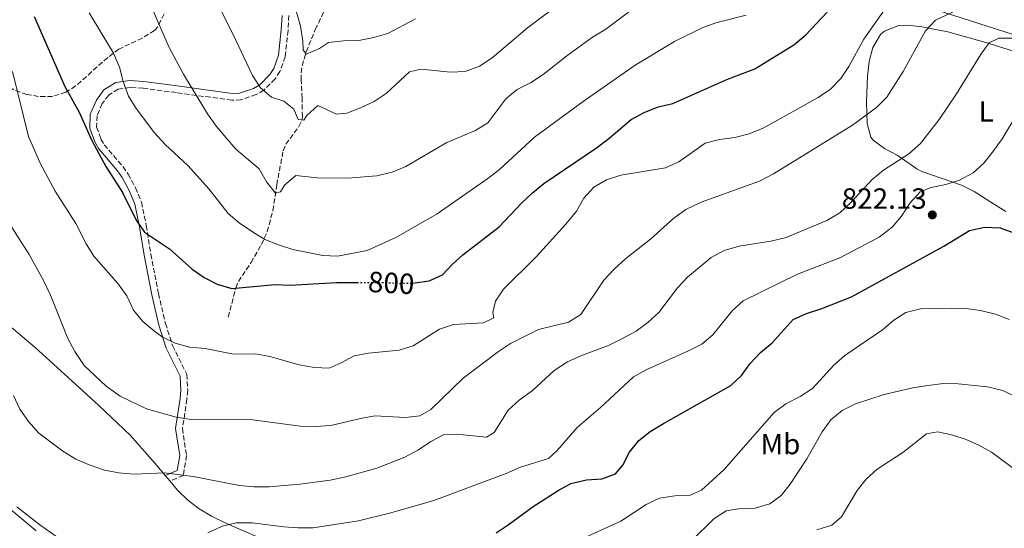
# Model space of a CAD drawing. Units: metres. Extents: x 617839 to 621295, y 4720181 to 4722553.
# Drawn here: x 620741 to 621079, y 4721377 to 4721552 of the extents above; entities that cross this region are included whole.
import ezdxf
from ezdxf.enums import TextEntityAlignment as Align

# ---------------------------------------------------------------- set-up
doc = ezdxf.new("R2010")
doc.units = ezdxf.units.M
doc.header["$MEASUREMENT"] = 0
doc.linetypes.add('DGN Style 3', pattern=[2.435890702152634, 1.739921930109024, -0.6959687720436097])
doc.linetypes.add('DGN Style 5', pattern=[1.217945351076317, 0.5219765790327072, -0.6959687720436097])
for name, color, linetype, lineweight in [('Barranco lineal', 142, 'DGN Style 3', 13), ('Camino', 7, 'DGN Style 3', 0), ('Cota de curva de nivel directora', 7, 'Continuous', 0), ('Cota de punto acotado terreno', 7, 'Continuous', 0), ('Curva de nivel directora', 30, 'Continuous', 30), ('Curva de nivel directora no vista', 30, 'DGN Style 5', 30), ('Curva de nivel intermedia', 30, 'Continuous', 0), ('Etiqueta de uso rústico', 92, 'Continuous', 0), ('Línea de cambio de uso (parcela vista)', 92, 'Continuous', 0), ('Margen derecho', 7, 'Continuous', 0), ('Punto acotado terreno (símbolo)', 7, 'Continuous', 0), ('Zona arbolada', 92, 'DGN Style 3', 0)]:
    doc.layers.add(name, color=color, linetype=linetype, lineweight=lineweight)
doc.styles.add('Style-Arial', font='arial.ttf')

# ---------------------------------------------------------------- blocks, each defined once
blk = doc.blocks.new('5PATER')
at = {"layer": 'Punto acotado terreno (símbolo)', "linetype": 'Continuous', "lineweight": 0}
h = blk.add_hatch(color=51, dxfattribs=at)
edge = h.paths.add_edge_path()
edge.add_ellipse((0, 0), major_axis=(-0.1095731443231308, -0.1110710700762829), ratio=0.9994222409660317, start_angle=0, end_angle=360)

msp = doc.modelspace()

# ---------------------------------------------------------------- linework, layer by layer
at = {"layer": 'Barranco lineal', "color": 142, "linetype": 'DGN Style 3', "lineweight": 13}
msp.add_polyline3d([(620812.4199999999, 4721449.57, 801.529999999999), (620815, 4721459.58, 798.8699999999953), (620815.9000000004, 4721461.810000001, 798.2700000000042), (620820.2599999999, 4721468.279999999, 796.5399999999936), (620823.7800000003, 4721474.460000001, 794.2299999999959), (620825.8099999996, 4721478.930000001, 793.1100000000006), (620827.7699999996, 4721486.180000001, 792.529999999999), (620829.0499999998, 4721494.980000001, 790.2100000000065), (620831.2800000003, 4721506.65, 787.8800000000047), (620832.1900000004, 4721508.91, 787.3600000000006), (620836.6900000004, 4721515.050000001, 785.6900000000023), (620837.6600000003, 4721517.199999999, 785.1499999999943), (620837.8499999996, 4721518.350000001, 784.8800000000047), (620837.7999999998, 4721524.67, 784.2200000000012), (620837.4199999999, 4721531, 781.8899999999995), (620837.4800000006, 4721533.390000001, 781.2200000000012), (620837.7699999996, 4721535.810000001, 780.5599999999977), (620839.1299999999, 4721540.619999999, 779.2599999999949), (620842.2800000003, 4721548.26, 777.4400000000023), (620846.5800000001, 4721557.17, 775.9900000000052)], dxfattribs=at)
at = {"layer": 'Camino', "color": 7, "linetype": 'DGN Style 3', "lineweight": 0}
msp.add_polyline3d([(620833.199999998, 4721553.12, 780.4499999999972), (620832.9499999998, 4721548.02, 781.1000000000058), (620831.9299999983, 4721538.970000002, 782.5800000000019), (620830.1799999982, 4721533.92, 783.8600000000007), (620828.5300000008, 4721531.340000001, 784.4499999999973), (620824.6499999984, 4721527.490000002, 785.3399999999965), (620822.0599999977, 4721525.980000001, 785.779999999999), (620816.729999999, 4721524.109999999, 786.6499999999943), (620813.6400000001, 4721524.050000002, 787.1100000000006), (620794.6099999998, 4721526.62, 790.4199999999984), (620783.2199999993, 4721528.150000001, 792.9700000000012), (620778.7100000009, 4721528.420000002, 794.279999999999), (620774.6299999994, 4721527.84, 795.6300000000047), (620771.3900000007, 4721525.810000001, 796.820000000007), (620769.2100000014, 4721522.850000001, 797.7599999999949), (620767.3899999997, 4721518.680000001, 798.8300000000019), (620767.26, 4721514.78, 799.3600000000006), (620768.7499999988, 4721510.710000002, 799.3600000000006), (620769.890000001, 4721508.730000001, 799.3600000000006), (620776.3099999981, 4721501.17, 799.3600000000006), (620778.0300000014, 4721498.680000001, 799.3600000000006), (620780.5700000006, 4721494.010000001, 799.3699999999955), (620782.609999999, 4721489.070000002, 799.4700000000014), (620784.3000000011, 4721481.050000001, 800.0700000000071), (620785.859999999, 4721471.230000002, 801.4199999999984), (620788.4699999974, 4721457.689999999, 803.5599999999977), (620790.8799999993, 4721447.440000001, 805.1199999999953), (620793.3099999989, 4721439.859999999, 806.2799999999991), (620798.1799999994, 4721429.970000001, 807.8800000000048), (620798.499999999, 4721424.440000001, 808.8899999999995), (620798.2499999986, 4721421.440000001, 809.4799999999959), (620796.7100000008, 4721411.380000001, 811.6100000000007), (620798.1100000001, 4721402.060000002, 813.4700000000012), (620797.0399999993, 4721395.28, 814.6699999999984), (620792.3900000004, 4721393.369999999, 815.0700000000071)], dxfattribs=at)
at = {"layer": 'Curva de nivel directora', "color": 30, "linetype": 'Continuous', "lineweight": 30, "flags": 128}
for points, elevation in [([(620745.7899999989, 4721552.800000001), (620756.359999999, 4721528.75), (620761.2299999995, 4721519.970000003), (620765.4999999988, 4721510.45), (620770.3699999992, 4721501.240000002), (620776.0800000001, 4721492.320000002), (620780.85, 4721482.870000001), (620783.6999999998, 4721478.76), (620792.2599999984, 4721473.010000002), (620800.0799999993, 4721466.090000001), (620804.1699999997, 4721463.220000002), (620808.6299999988, 4721460.939999999), (620813.62, 4721459.37), (620828.4900000006, 4721460.730000001), (620833.6899999997, 4721460.539999999), (620849.5399999993, 4721461.510000002), (620856.6000000002, 4721461.490000002)], 800.0000000000001), ([(620875.8099999994, 4721461.300000001), (620876.4100000006, 4721461.320000002), (620881.3799999994, 4721462.03), (620885.9300000003, 4721464.090000001), (620889.2099999993, 4721467.62), (620892.9100000008, 4721470.99), (620905.3499999996, 4721480.539999999), (620913.0099999995, 4721488.640000002), (620916.8299999994, 4721492.300000001), (620920.7000000008, 4721495.460000002), (620938.77, 4721507.720000002), (620942.99, 4721510.880000002), (620950.6499999999, 4721517.42), (620955.1600000006, 4721519.800000001), (620959.9999999999, 4721521.730000001), (620965.02, 4721522.890000002), (620983.5400000006, 4721531.09), (620993.1599999988, 4721534.74), (621006.4899999994, 4721543.000000002), (621010.610000001, 4721546.45), (621018.0000000005, 4721554.24)], 800.0000000000001), ([(620904.3399999993, 4721375.550000001), (620908.5199999991, 4721378.28), (620917.0499999986, 4721384.640000002), (620925.6099999992, 4721390.119999999), (620930.0399999993, 4721392.450000001), (620935.4199999995, 4721393.720000001), (620940.6099999995, 4721394.090000002), (620945.2799999989, 4721395.850000001), (620947.78, 4721398.780000002), (620950.1399999983, 4721403.210000001), (620953.2999999986, 4721407.260000002), (620957.2399999994, 4721410.340000002), (620961.7999999991, 4721413.080000003), (620984.8700000006, 4721426.100000001), (620988.5199999984, 4721429.52), (620991.5000000001, 4721433.660000001), (620995.0499999997, 4721437.449999999), (620999.0300000005, 4721440.76), (621006.3099999982, 4721448.720000002), (621010.839999999, 4721450.850000001), (621016.1699999998, 4721452.600000001), (621026.2500000005, 4721456.529999999), (621057.9599999988, 4721473.900000001), (621066.8399999992, 4721479.350000001), (621071.9699999989, 4721480.510000001), (621077.3400000001, 4721480.270000001), (621082.0299999994, 4721478.57)], 825.0000000000001)]:
    msp.add_lwpolyline(points, dxfattribs=dict(at, elevation=elevation))
at = {"layer": 'Curva de nivel directora no vista', "color": 30, "linetype": 'DGN Style 5', "lineweight": 30, "elevation": 800.0000000000005, "flags": 128}
msp.add_lwpolyline([(620856.6000000002, 4721461.490000002), (620865.8499999995, 4721461.460000002), (620871.2199999985, 4721461.170000002), (620875.8099999994, 4721461.300000001)], dxfattribs=at)
at = {"layer": 'Curva de nivel intermedia', "color": 30, "linetype": 'Continuous', "lineweight": 0, "flags": 128}
for points, elevation in [([(621042.3799999995, 4721562.05), (621030.5300000008, 4721545), (621025.4000000011, 4721535.65), (621022.6400000007, 4721531.48), (621019.1000000001, 4721527.82), (621014.8800000001, 4721524.939999999), (620995.9800000016, 4721514.4), (620991.1300000013, 4721512.46), (620986.2699999998, 4721511.26), (620980.9500000001, 4721510.58), (620976.1199999999, 4721509.279999999), (620967.0600000008, 4721502.909999999), (620962.5099999999, 4721500.849999998), (620947.1500000019, 4721498.28), (620942.23, 4721496.730000001), (620937.9299999997, 4721494.179999999), (620934.4900000019, 4721490.41), (620931.9000000014, 4721485.929999999), (620928.3099999994, 4721481.46), (620918.060000001, 4721470.239999999), (620906.8600000006, 4721459.150000001), (620904.1000000001, 4721455.05), (620903.1900000004, 4721451.130000001), (620903.5300000003, 4721449.400000001), (620900.030000002, 4721447.589999998), (620889.700000001, 4721447.099999999), (620884.9700000014, 4721445.460000001), (620875.8499999996, 4721439.689999999), (620871.0500000007, 4721438.259999999), (620860.57, 4721437.250000001), (620855.6600000014, 4721436.300000001), (620851.1500000008, 4721433.859999999), (620847.0100000014, 4721432.13), (620842.0100000012, 4721432.279999999), (620836.800000001, 4721433.25), (620826.7300000016, 4721436.130000001), (620821.7500000015, 4721436.980000001), (620814.180000001, 4721436.869999998), (620804.4500000012, 4721438.84), (620799.0700000012, 4721439.279999998), (620794.2499999999, 4721440.659999999), (620789.7599999994, 4721442.850000001), (620787.1799999999, 4721444.609999998), (620783.1000000008, 4721448.109999999), (620779.9, 4721451.949999999), (620777.6100000012, 4721456.939999999), (620774.6500000019, 4721461.070000002), (620766.3200000012, 4721470.539999999), (620763.7000000017, 4721474.789999999), (620760.1100000021, 4721481.710000001), (620753.0199999998, 4721492.789999999), (620747.9700000006, 4721502.220000001), (620743.9200000003, 4721511.619999999), (620738.3300000001, 4721533.909999999)], 805.0000000000001), ([(620857.7900000017, 4721521.359999998), (620862.5200000012, 4721523.529999998), (620866.6699999997, 4721526.32), (620874.6700000018, 4721533.789999999), (620878.4600000003, 4721534.710000001), (620888.6900000008, 4721533.619999998), (620893.6799999997, 4721533.890000001), (620898.6200000016, 4721535.689999998), (620903.0000000005, 4721538.59), (620915.1599999998, 4721548.849999999), (620927.7700000008, 4721558.33)], 785), ([(620785.8900000004, 4721556.509999999), (620792.1500000011, 4721542.149999999), (620797.0599999995, 4721532.99), (620805.2900000017, 4721519.3), (620808.3400000005, 4721514.970000001), (620815.0800000017, 4721507.259999999), (620823.0800000015, 4721500.449999998), (620825.5100000012, 4721496.069999999), (620828.6800000007, 4721492.109999998), (620830.4100000006, 4721492.63), (620831.7800000008, 4721494.88), (620835.5600000005, 4721498.199999999), (620842.9299999999, 4721497.369999998), (620853.3800000015, 4721497.33), (620863.430000001, 4721498.07), (620868.7199999995, 4721499.390000001), (620873.390000001, 4721501.329999999), (620887.4700000003, 4721509.489999999), (620897.3200000008, 4721513.59), (620901.560000001, 4721516.249999999), (620907.6800000009, 4721524.51), (620911.5700000002, 4721527.659999999), (620916.1299999999, 4721530.009999999), (620920.4999999997, 4721532.8), (620928.6, 4721539.220000001), (620937.4500000012, 4721545.680000001), (620942.0100000009, 4721548.449999998), (620950.29, 4721554.609999998)], 790.0000000000001), ([(620809.1200000006, 4721556.52), (620814.1400000007, 4721546.609999999), (620820.7300000001, 4721532.480000001), (620823.5000000016, 4721528.31), (620827.2700000004, 4721525.029999998), (620831.4700000001, 4721523.739999998), (620834.8899999999, 4721520.909999999), (620836.3700000019, 4721517.46), (620838.3299999998, 4721517.140000001), (620839.4299999997, 4721518.83), (620843.130000001, 4721522.21), (620849.5400000016, 4721519.239999999), (620853.1100000012, 4721519.600000001), (620857.7900000017, 4721521.359999998)], 785), ([(620909.3200000015, 4721440.57), (620918.9100000004, 4721445.34), (620929.1299999997, 4721447.899999999), (620933.4400000013, 4721450.449999999), (620941.2900000013, 4721462.32), (620944.8899999999, 4721466.06), (620948.900000002, 4721469.67), (620957.3399999999, 4721476.33), (620965.3799999999, 4721483.600000001), (620969.4299999999, 4721486.529999999), (620974.7200000007, 4721489.09), (620994.6800000007, 4721496.25), (620999.510000001, 4721498.820000002), (621026.6799999997, 4721515.46), (621034.8499999993, 4721521.499999999), (621038.400000001, 4721525.02), (621044.0800000007, 4721533.869999998), (621051.6800000002, 4721547.829999999), (621055.0900000011, 4721551.490000002), (621063.7000000009, 4721555.480000001)], 810), ([(620764.6600000006, 4721553.970000001), (620773.0400000003, 4721540.189999999), (620775.1400000014, 4721535.399999999), (620776.3500000006, 4721530.439999999), (620778.2300000003, 4721525.429999999), (620780.8600000012, 4721521.170000001), (620787.0999999995, 4721512.869999999), (620790.7600000007, 4721508.880000002), (620798.6399999998, 4721501.51), (620805.7900000003, 4721493.579999999), (620812.3900000006, 4721485.199999999), (620816.1500000001, 4721481.9), (620820.7100000001, 4721478.839999998), (620824.9500000001, 4721476.199999998), (620829.6200000016, 4721474.350000001), (620834.6300000006, 4721472.810000001), (620844.9000000014, 4721470.760000001), (620849.8900000004, 4721470.499999999), (620860.1100000017, 4721472.460000002), (620870.1900000002, 4721477.01)], 795), ([(620838.0900000008, 4721541.31), (620838.0100000004, 4721544.439999999), (620837.2500000002, 4721549.4), (620835.8900000014, 4721554.230000001)], 780.0000000000001), ([(620876.640000001, 4721552.009999999), (620867.1500000004, 4721546.96), (620862.3600000005, 4721545.51), (620857.290000001, 4721544.49), (620851.9800000001, 4721544.380000001), (620846.79, 4721543.84), (620843.7900000004, 4721541.75), (620839.11, 4721539.869999998), (620838.0900000008, 4721541.31)], 780.0000000000001), ([(620870.1900000002, 4721477.01), (620884.16, 4721485.03), (620901.5499999998, 4721497.17), (620905.4700000002, 4721500.279999998), (620917.4700000009, 4721511.310000001), (620934.2500000005, 4721523.59), (620952.0800000007, 4721536.059999999), (620965.5300000019, 4721544.13), (620975.1000000006, 4721548.9), (620979.8000000013, 4721550.59), (620990.1400000012, 4721553.259999999)], 795), ([(620738.7400000015, 4721422.680000001), (620740.9600000009, 4721418.01), (620743.8300000009, 4721413.759999999), (620747.4500000018, 4721409.800000001), (620755.7100000009, 4721403.609999998), (620760.1499999999, 4721400.849999999), (620764.7300000021, 4721398.850000001), (620769.9500000012, 4721397.069999998), (620774.8700000008, 4721396.17), (620780.1300000002, 4721395.75), (620790.5100000005, 4721396.109999999), (620800.4300000002, 4721394.890000001), (620816.2400000019, 4721391.850000001), (620821.2199999995, 4721391.4), (620826.4900000001, 4721391.359999998), (620837.02, 4721392.209999999), (620847.3700000012, 4721393.630000001), (620852.72, 4721394.78), (620863.3900000007, 4721397.739999999), (620873.0199999999, 4721401.499999999), (620877.7500000017, 4721404.05), (620881.9100000014, 4721406.880000001), (620886.5300000015, 4721409.26), (620890.7200000003, 4721409.4), (620901.0600000003, 4721408.42), (620903.6700000009, 4721410.010000001), (620908.5300000003, 4721417.639999999), (620912.2000000004, 4721421.039999999), (620916.6900000009, 4721424.289999999), (620924.2800000015, 4721431.33), (620928.9000000017, 4721434.220000001), (620933.4500000002, 4721436.289999999), (620942.8899999994, 4721439.850000001), (620947.5400000009, 4721442.09), (620952.38, 4721444.789999997), (620956.41, 4721447.760000001), (620960.1400000006, 4721451.140000001), (620966.5700000012, 4721459.640000001), (620970.010000001, 4721463.269999998), (620978.1600000006, 4721470.069999999), (620982.5599999994, 4721472.449999998), (620987.8099999998, 4721473.98), (620998.6700000007, 4721475.640000001), (621003.9099999999, 4721476.970000001), (621017.8799999999, 4721482.720000001), (621022.2500000017, 4721485.41), (621025.9600000001, 4721488.82), (621033.420000001, 4721496.800000001), (621037.2600000009, 4721499.999999999), (621045.9700000016, 4721505.67), (621050.0199999994, 4721509.220000002), (621056.3499999995, 4721517.449999999), (621062.3399999997, 4721526.24), (621070.620000001, 4721539.589999998), (621073.5400000003, 4721543.689999999), (621076.8300000004, 4721545.34), (621085.4800000006, 4721545.349999999)], 815.0000000000001), ([(621083.4300000009, 4721519.669999998), (621078.0000000016, 4721510.770000001), (621075.0700000013, 4721506.66), (621071.7000000007, 4721502.48), (621068.0599999996, 4721499.050000001), (621063.4100000004, 4721496.609999998), (621058.6500000017, 4721495.07), (621053.6300000015, 4721494.08), (621049.8499999995, 4721492.599999998), (621046.4100000019, 4721488.77), (621043.4500000002, 4721484.27), (621040.2200000006, 4721480.460000001), (621035.7600000012, 4721477.05), (621022.2600000007, 4721469.929999999), (621007.8000000013, 4721464.31), (620989.0999999995, 4721455.230000001), (620985.4299999994, 4721451.830000001), (620978.7599999995, 4721443.529999999), (620974.9100000006, 4721440.349999999)], 820.0000000000001), ([(620735.6700000003, 4721484.34), (620744.1399999994, 4721471.100000001), (620749.0400000011, 4721462.189999999), (620751.4500000007, 4721457.079999999), (620757.3700000016, 4721442.220000001), (620759.7300000021, 4721437.81), (620763.0300000011, 4721433.039999999), (620770.5599999992, 4721425.920000001), (620775.3400000003, 4721422.470000001), (620784.3500000003, 4721418.089999998), (620794.5899999996, 4721415.23), (620799.7300000006, 4721414.51), (620820.8900000011, 4721414.329999999), (620837.0700000015, 4721412.13), (620842.2500000005, 4721412.039999999), (620847.6000000014, 4721412.399999999), (620857.7800000005, 4721414.850000001), (620862.7200000002, 4721415.67), (620873.2000000009, 4721415.189999999), (620878.2200000011, 4721415.67), (620881.9400000006, 4721417.880000001), (620893.0300000014, 4721428.640000001), (620905.1300000005, 4721437.829999999), (620909.3200000015, 4721440.57)], 810), ([(620955.8800000004, 4721385.329999999), (620960.4199999999, 4721387.42), (620965.6300000001, 4721388.249999999), (620970.7100000007, 4721388.350000001), (620974.8300000002, 4721390.17), (620982.6500000011, 4721397.27), (620999.7600000014, 4721416.83), (621003.74, 4721419.859999998), (621008.7100000011, 4721422.38), (621012.8799999997, 4721425.119999998), (621020.2400000001, 4721433.08), (621023.9999999997, 4721436.369999997), (621036.9600000015, 4721445.220000002), (621040.7900000004, 4721448.489999999), (621044.9800000013, 4721451.189999999), (621049.9900000005, 4721452.4), (621060.640000001, 4721452.66), (621065.6600000013, 4721452.529999998), (621070.620000001, 4721451.88), (621075.6799999992, 4721450.599999999), (621080.4400000002, 4721448.739999999)], 830.0000000000001), ([(620974.9100000006, 4721440.349999999), (620970.4, 4721438.029999998), (620956.0800000015, 4721431.630000002), (620951.4900000005, 4721429.060000001), (620940.1700000014, 4721418.63), (620932.1200000005, 4721411.759999999), (620925.3099999997, 4721403.77), (620922.3700000005, 4721401.13), (620912.7400000013, 4721398.09), (620907.8399999996, 4721395.929999999), (620882.9700000009, 4721386.619999999), (620868.1800000007, 4721382.390000001), (620857.1400000012, 4721379.739999999), (620841.5500000007, 4721377.249999999), (620836.4500000001, 4721377.23), (620831.4600000011, 4721377.58), (620820.5900000016, 4721378.98), (620815.1500000011, 4721379.04), (620810.2900000019, 4721377.859999999), (620805.4500000004, 4721375.529999998)], 820.0000000000001), ([(620993.2200000013, 4721384.039999997), (620998.2900000006, 4721385.48), (621002.1200000017, 4721388.41), (621005.3100000013, 4721392.259999999), (621011.0300000012, 4721400.989999999), (621016.2500000002, 4721410.25), (621019.2300000021, 4721414.289999999), (621023.0499999997, 4721417.519999999), (621027.6200000007, 4721419.880000001), (621037.4900000012, 4721423.07), (621047.390000001, 4721425.369999998), (621052.4700000014, 4721426.130000001), (621057.9000000006, 4721426.77), (621062.9299999998, 4721426.75), (621072.9600000014, 4721425.63), (621078.1900000017, 4721424.409999999), (621082.6700000009, 4721422.190000001)], 835), ([(621014.3900000006, 4721376.609999998), (621019.5100000014, 4721378.159999999), (621022.8399999996, 4721381.09), (621028.1900000006, 4721390.119999999), (621031.3800000002, 4721393.970000001), (621035.150000001, 4721397.42), (621043.8900000006, 4721403.079999999), (621051.9999999999, 4721409.57), (621055.7900000006, 4721410.27), (621060.2099999996, 4721409.36), (621065.0300000008, 4721407.779999999), (621069.9600000017, 4721405.640000001), (621074.3400000005, 4721403.210000001), (621082.6500000008, 4721397.08)], 840), ([(620746.5199999998, 4721376.25), (620733.8200000017, 4721386.800000001)], 820.0000000000001), ([(620932.7900000009, 4721373.029999999), (620947.1000000006, 4721379.560000001), (620955.8800000004, 4721385.329999999)], 830.0000000000001), ([(620971.35, 4721372.819999999), (620979.0600000013, 4721380.41), (620983.3000000014, 4721383.060000001), (620988.190000002, 4721383.949999998), (620993.2200000013, 4721384.039999997)], 835)]:
    msp.add_lwpolyline(points, dxfattribs=dict(at, elevation=elevation))
at = {"layer": 'Línea de cambio de uso (parcela vista)', "color": 92, "linetype": 'Continuous', "lineweight": 0, "extrusion": (-0.09457791128108953, 0.1106383114139896, 0.9893503842143933), "elevation": 464460.8148620371, "flags": 128}
msp.add_lwpolyline([(-3539749.954373263, -3151412.574081778), (-3539749.954373263, -3151410.100764167)], dxfattribs=at)
at = {"layer": 'Línea de cambio de uso (parcela vista)', "color": 92, "linetype": 'Continuous', "lineweight": 0}
for points in [[(621081.8300000001, 4721546.550000001, 815.0200000000042), (621049.25, 4721557.02, 807.1100000000006)], [(621079.2300000006, 4721485.810000001, 823.8399999999965), (621075.04, 4721488.480000001, 823.4400000000023), (621068.3899999997, 4721492.689999999, 822.0800000000019), (621064.0300000003, 4721494.859999999, 820.7700000000042), (621050.4800000006, 4721499.609999999, 816.4499999999972), (621048.6900000004, 4721500.529999999, 815.9600000000065), (621042, 4721505.140000001, 814.0899999999965), (621037.6500000004, 4721507.430000001, 813.029999999999), (621033.75, 4721510.310000001, 811.7700000000042), (621032.9600000001, 4721511.390000001, 811.429999999993), (621031.6699999999, 4721516.060000001, 810.1399999999995), (621031.4800000006, 4721523.34, 808.7400000000052), (621031.7999999998, 4721532.359999999, 807.9700000000012), (621032.4199999999, 4721537.26, 807.429999999993), (621033.6399999997, 4721542.130000001, 806.9199999999983), (621036.2699999996, 4721546.59, 806.779999999999), (621037.6699999999, 4721547.720000001, 806.8999999999943), (621042.4400000004, 4721549.67, 807.5899999999965), (621045.6399999997, 4721549.779999999, 808.2299999999959), (621050.4600000001, 4721549.24, 809.3099999999977), (621059.3099999996, 4721547.550000001, 811.429999999993), (621073.2300000006, 4721543.65, 815.5), (621089.4199999999, 4721538.51, 818.3899999999995)], [(620723.5017999997, 4721456.7685, 816.6325999999973), (620726.3200000003, 4721455.25, 816.1499999999943), (620730.4000000004, 4721452.480000001, 815.3999999999943), (620746.1799999997, 4721439.220000001, 813.0599999999977), (620758.7999999998, 4721427.710000001, 812.4600000000065), (620767.8499999996, 4721419.350000001, 812.8999999999943), (620778.7300000006, 4721409.09, 814.0500000000029), (620787.9800000006, 4721398.529999999, 814.7700000000042), (620790.7999999998, 4721395.230000001, 815.3999999999943)], [(620792.3899999997, 4721393.369999999, 815.7599999999949), (620795.04, 4721390.26, 816.3600000000006), (620798.5199999996, 4721386.779999999, 817.3399999999965), (620802.4199999999, 4721383.779999999, 818.3899999999995), (620806.6799999997, 4721381.25, 819.2299999999959), (620811.5700000003, 4721378.83, 819.8399999999965), (620828.4000000004, 4721371.59, 821.7200000000012)], [(620763.3300000001, 4721367.359999999, 821.0200000000042), (620747.7400000002, 4721378.350000001, 819.6999999999972), (620739.8499999996, 4721384.539999999, 819.3099999999977)]]:
    msp.add_polyline3d(points, dxfattribs=at)
at = {"layer": 'Margen derecho', "color": 7, "linetype": 'Continuous', "lineweight": 0}
for points in [[(620830.870000001, 4721553.150000001, 780.4499999999972), (620830.6200000008, 4721548.210000002, 781.1000000000058), (620829.6499999985, 4721539.49, 782.5800000000019), (620828.0700000004, 4721534.95, 783.8600000000007), (620826.699999998, 4721532.810000001, 784.4499999999973), (620823.2199999979, 4721529.350000001, 785.3399999999965), (620821.0799999988, 4721528.100000001, 785.779999999999), (620816.3099999989, 4721526.430000001, 786.6499999999943), (620813.7699999998, 4721526.380000001, 787.1100000000006), (620794.9200000004, 4721528.930000001, 790.4199999999984), (620783.4400000006, 4721530.480000001, 792.9700000000012), (620778.6099999981, 4721530.76, 794.279999999999), (620773.8099999991, 4721530.070000002, 795.6300000000047), (620769.7800000013, 4721527.550000002, 796.820000000007), (620767.1799999997, 4721524.020000001, 797.7599999999949)], [(620767.1799999997, 4721524.020000001, 797.7599999999949), (620765.0799999986, 4721519.199999999, 798.8300000000019), (620764.9099999988, 4721514.410000001, 799.3600000000006), (620766.6299999976, 4721509.720000002, 799.3600000000006), (620767.9799999997, 4721507.380000002, 799.3600000000006), (620774.4599999996, 4721499.750000001, 799.3600000000006), (620776.0399999977, 4721497.460000002, 799.3600000000006), (620778.4600000005, 4721493.01, 799.3699999999955), (620780.3799999984, 4721488.380000001, 799.4700000000014), (620781.9999999988, 4721480.630000001, 800.0700000000071), (620783.5599999991, 4721470.83, 801.4199999999984), (620786.1999999988, 4721457.199999999, 803.5599999999977), (620788.6299999984, 4721446.820000002, 805.1199999999953), (620791.1400000007, 4721438.990000002, 806.2799999999991), (620795.8799999993, 4721429.369999999, 807.8800000000048), (620796.1599999988, 4721424.470000003, 808.8899999999995), (620795.9400000019, 4721421.710000002, 809.4799999999959), (620794.3500000006, 4721411.380000001, 811.6100000000007), (620795.7600000009, 4721402.070000002, 813.4700000000012), (620794.9400000006, 4721396.930000001, 814.6699999999984), (620790.800000001, 4721395.230000001, 815.0700000000071)]]:
    msp.add_polyline3d(points, dxfattribs=at)
at = {"layer": 'Zona arbolada', "color": 92, "linetype": 'DGN Style 3', "lineweight": 0}
for points in [[(620790.3899999997, 4721553.65, 792.9700000000012), (620788.2699999996, 4721549.180000001, 793.4400000000023), (620787.1100000005, 4721547.970000001, 793.7700000000042), (620782.9400000004, 4721545.310000001, 795.2700000000042), (620774.8399999999, 4721541.550000001, 798.570000000007), (620771.0700000003, 4721538.67, 799.8099999999977), (620760.0499999998, 4721528.91, 803.0899999999965), (620756.6399999997, 4721526.76, 804.1600000000036), (620752.0999999996, 4721525.34, 805.929999999993), (620747.3600000005, 4721525.32, 808), (620743.3300000001, 4721525.99, 809.4900000000052), (620738.8799999999, 4721527.59, 810.6300000000047), (620730.0700000003, 4721532.680000001, 812.279999999999), (620725.6600000003, 4721534.84, 813.2100000000065), (620719, 4721536.5, 815.1900000000023), (620714.1699999999, 4721536.730000001, 816.8300000000019), (620709.3700000001, 4721535.33, 818.3899999999995), (620706.9900000002, 4721533.699999999, 819.070000000007), (620702.9299999997, 4721529.65, 820.1999999999972), (620699.9400000004, 4721525.369999999, 821.0899999999965), (620698.0899999999, 4721520.91, 821.7100000000065), (620697.4699999997, 4721516.34, 822)], [(620790.3899999997, 4721553.65, 792.9700000000012), (620788.2699999996, 4721549.180000001, 793.4400000000023), (620787.1100000005, 4721547.970000001, 793.7700000000042), (620782.9400000004, 4721545.310000001, 795.2700000000042), (620774.8399999999, 4721541.550000001, 798.570000000007), (620771.0700000003, 4721538.67, 799.8099999999977), (620760.0499999998, 4721528.91, 803.0899999999965), (620756.6399999997, 4721526.76, 804.1600000000036), (620752.0999999996, 4721525.34, 805.929999999993), (620747.3600000005, 4721525.32, 808), (620743.3300000001, 4721525.99, 809.4900000000052), (620738.8799999999, 4721527.59, 810.6300000000047)]]:
    msp.add_polyline3d(points, dxfattribs=at)

# ---------------------------------------------------------------- block references
at = {"layer": 'Punto acotado terreno (símbolo)', "color": 7, "linetype": 'Continuous', "lineweight": 0, "xscale": 10, "yscale": 10, "zscale": 10}
msp.add_blockref('5PATER', (621054.0300000015, 4721484.67, 822.1300000000047), dxfattribs=at)

# ---------------------------------------------------------------- texts
at = {"layer": 'Cota de curva de nivel directora', "color": 7, "linetype": 'Continuous', "lineweight": 0, "style": 'Style-Arial'}
msp.add_text('800', height=7.000000000000002, rotation=356.86277, dxfattribs=at).set_placement((620868.3559795627, 4721461.327105543, 800), align=Align.MIDDLE_CENTER)
at = {"layer": 'Cota de punto acotado terreno', "color": 7, "linetype": 'Continuous', "lineweight": 0, "style": 'Style-Arial'}
msp.add_text('822.13', height=7.000000000000002, dxfattribs=at).set_placement((621022.9600000008, 4721486.779999999, 822.1300000000047))
at = {"layer": 'Etiqueta de uso rústico', "color": 92, "linetype": 'Continuous', "lineweight": 0, "style": 'Style-Arial'}
for s, p in [('L', (621072.521420378, 4721520.180010001, 817.529999999999)), ('Mb', (621001.9202462444, 4721406.03001, 831.8800000000047))]:
    msp.add_text(s, height=7.000000000000002, dxfattribs=at).set_placement(p, align=Align.MIDDLE_CENTER)

doc.saveas('drawing.dxf')
